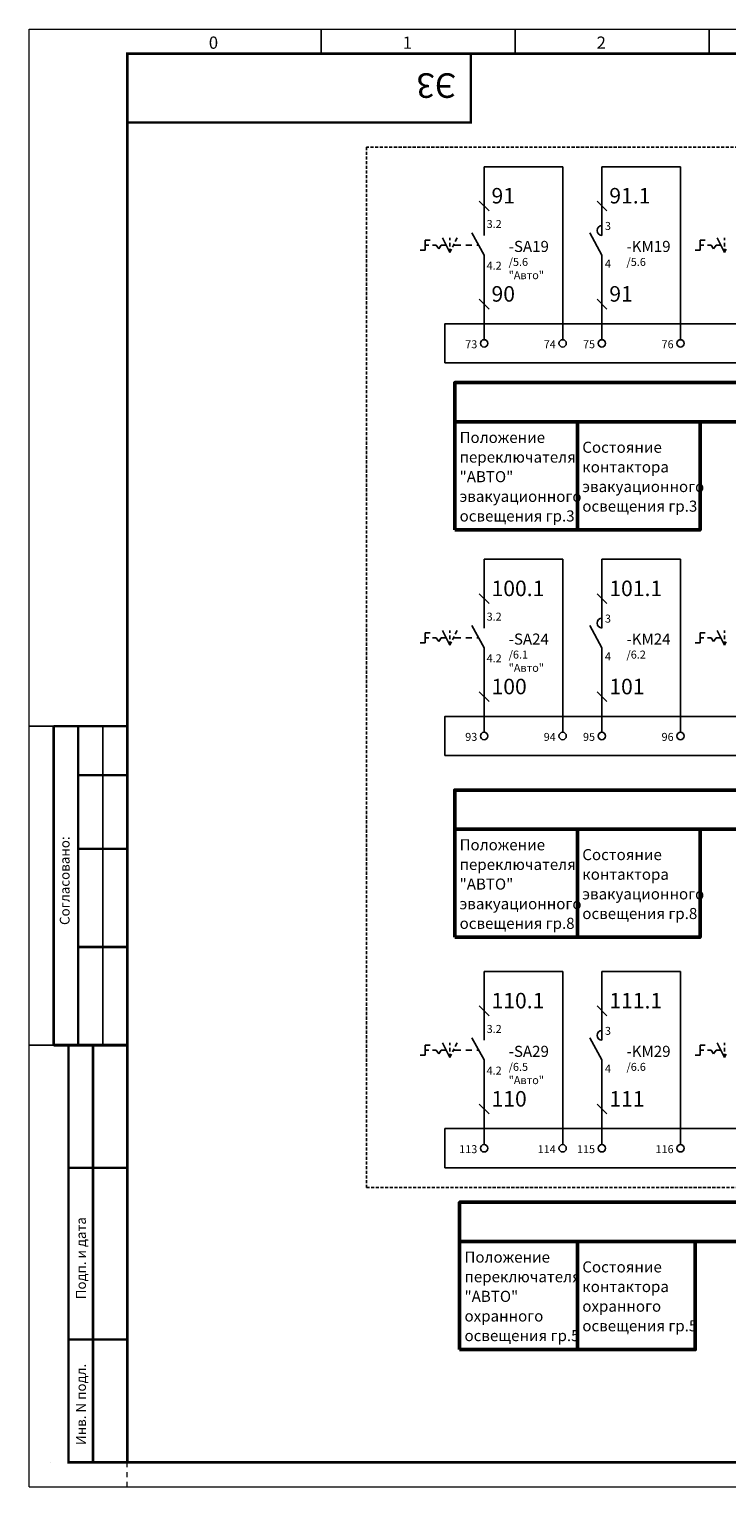
# Model space of a CAD drawing. Units: millimetres. Extents: x -2483 to 5172, y -45 to 475.
# Drawn here: x 657 to 799, y -44 to 253 of the extents above; entities that cross this region are included whole.
import ezdxf
from ezdxf.enums import TextEntityAlignment as Align

# ---------------------------------------------------------------- set-up
doc = ezdxf.new("R2010")
doc.units = ezdxf.units.MM
for name, pattern in [('EPL_DASH', [1, 0.5, -0.5]), ('EPL_DASHDOT', [1, 0.8, -0.1, 0, -0.1]), ('HIDDEN', [9.525, 6.35, -3.175]), ('JIS_02_1.0', [2, 1, -1])]:
    doc.linetypes.add(name, pattern=pattern)
for name, color, linetype, lineweight in [('EPLAN100', 7, 'Continuous', 50), ('EPLAN110', 5, 'Continuous', 35), ('EPLAN300', 5, 'Continuous', 25), ('EPLAN305', 5, 'EPL_DASH', 25), ('EPLAN307', 134, 'EPL_DASHDOT', 25), ('EPLAN311', 1, 'Continuous', 25), ('EPLAN312', 1, 'Continuous', 25), ('EPLAN400', 5, 'Continuous', 35), ('EPLAN405', 1, 'Continuous', 25), ('EPLAN420', 7, 'Continuous', 35), ('EPLAN422', 7, 'Continuous', 35), ('EPLAN440', 73, 'Continuous', 35), ('EPLAN501', 7, 'Continuous', 35)]:
    doc.layers.add(name, color=color, linetype=linetype, lineweight=lineweight)
doc.layers.add('ЛИСТ', color=4, linetype='Continuous')
doc.styles.add('Tahoma', font='isocpeur.ttf')
doc.styles.add('TEXT', font='isocpeur.ttf')

# ---------------------------------------------------------------- blocks, each defined once
blk = doc.blocks.new('А3_1')
at = {"lineweight": 5}
for p, q in [((0, 0), (0, 297)), ((0, 297), (420, 297)), ((420, 297), (420, 0)), ((0, 0), (420, 0))]:
    blk.add_line(p, q, dxfattribs=at)
for p, q in [((59.5, 292), (59.5, 297)), ((99, 292), (99, 297)), ((138.5, 292), (138.5, 297)), ((178, 292), (178, 297)), ((217.5, 292), (217.5, 297)), ((257, 292), (257, 297)), ((296.5, 292), (296.5, 297)), ((336, 292), (336, 297)), ((375.5, 292), (375.5, 297)), ((5, 155), (0, 155)), ((5, 90), (0, 90))]:
    blk.add_line(p, q)
at = {"lineweight": 40}
blk.add_line((20, 90), (8, 90), dxfattribs=at)
at = {"lineweight": 13}
blk.add_line((4.25, 5), (4.25, 5), dxfattribs=at)
at = {"linetype": 'JIS_02_1.0', "lineweight": 0}
blk.add_line((20, 0), (20, 5), dxfattribs=at)
at = {"const_width": 0.5}
for points in [[(20, 5), (20, 292), (415, 292), (415, 5), (20, 5)], [(20, 5), (13, 5), (13, 90), (20, 90), (20, 90), (8, 90), (8, 5), (13, 5)], [(20, 90), (8, 90)], [(20, 90), (8, 90)], [(20, 65), (8, 65)], [(20, 30), (8, 30)], [(20, 5), (20, 5)]]:
    blk.add_lwpolyline(points, dxfattribs=at)
blk.add_lwpolyline([(20, 292), (90, 292), (90, 278), (20, 278)], close=True, dxfattribs=at)
at = {"lineweight": -2, "const_width": 0.5}
for points in [[(20, 155), (5, 155)], [(5, 90), (5, 155)], [(10, 90), (10, 155)], [(10, 145), (20, 145)], [(10, 130), (20, 130)], [(10, 110), (20, 110)], [(5, 90), (20, 90)]]:
    blk.add_lwpolyline(points, dxfattribs=at)
at = {"linetype": 'Continuous', "lineweight": 25}
for points in [[(15, 90), (15, 155)], [(20, 90), (20, 155)]]:
    blk.add_lwpolyline(points, dxfattribs=at)
at = {"lineweight": 40}
blk.add_lwpolyline([(20, 90), (5, 90)], dxfattribs=at)
at = {"style": 'TEXT'}
for s, p in [('0', (36.6, 293)), ('1', (76.1, 293)), ('2', (115.6, 293)), ('3', (155.1, 293)), ('4', (194.6, 293)), ('5', (234.1, 293)), ('6', (273.6, 293)), ('7', (313.1, 293)), ('8', (352.6, 293)), ('9', (392.1, 293))]:
    blk.add_text(s, height=2.5, dxfattribs=at).set_placement(p)
at = {"linetype": 'Continuous', "style": 'TEXT'}
for s, p in [('Подп. и дата', (11.56, 38.23)), ('Инв. N подл.', (11.56, 8.51))]:
    blk.add_text(s, height=2, rotation=90, dxfattribs=at).set_placement(p)
at = {"color": 0, "linetype": 'Continuous', "style": 'TEXT'}
blk.add_text('Формат А3', height=2.5, dxfattribs=at).set_placement((381.67, 0.82))
at = {"linetype": 'Continuous', "insert": (7.5, 123.5), "char_height": 2, "width": 25, "attachment_point": 5, "rotation": 90, "style": 'TEXT'}
blk.add_mtext('Согласовано:', dxfattribs=at)

msp = doc.modelspace()

# ---------------------------------------------------------------- linework, layer by layer
at = {"layer": 'EPLAN100', "color": 0, "linetype": 'Continuous', "lineweight": 50, "ltscale": 4}
for points in [[(743.69, 172.48), (1017.69, 172.48), (1017.69, 180.48), (743.69, 180.48)], [(743.69, 150.48), (768.69, 150.48), (768.69, 172.48), (743.69, 172.48)], [(768.69, 150.48), (793.69, 150.48), (793.69, 172.48), (768.69, 172.48)], [(743.69, 89.48), (1017.69, 89.48), (1017.69, 97.48), (743.69, 97.48)], [(743.69, 67.48), (768.69, 67.48), (768.69, 89.48), (743.69, 89.48)], [(768.69, 67.48), (793.69, 67.48), (793.69, 89.48), (768.69, 89.48)], [(744.69, 5.48), (961.69, 5.48), (961.69, 13.48), (744.69, 13.48)], [(744.69, -16.52), (768.69, -16.52), (768.69, 5.48), (744.69, 5.48)], [(768.69, -16.52), (792.69, -16.52), (792.69, 5.48), (768.69, 5.48)]]:
    msp.add_lwpolyline(points, close=True, dxfattribs=at)
at = {"layer": 'EPLAN300', "color": 5, "linetype": 'Continuous', "lineweight": 25, "ltscale": 4}
for p, q in [((747.19, 210.98), (749.69, 206.48)), ((749.69, 212.48), (749.69, 210.48)), ((773.69, 206.48), (771.19, 210.98)), ((737.69, 209.48), (738.69, 209.48)), ((737.69, 209.48), (737.69, 207.48)), ((737.69, 208.48), (738.44, 208.48)), ((739.19, 208.48), (739.94, 208.48)), ((739.94, 208.48), (740.44, 207.73)), ((740.44, 207.73), (740.94, 208.48)), ((740.94, 208.48), (741.94, 208.48)), ((741.19, 209.98), (742.69, 206.98)), ((742.69, 209.48), (742.69, 209.98)), ((742.69, 208.23), (742.69, 208.98)), ((743.25, 208.1), (743.58, 208.77)), ((743.44, 208.48), (744.94, 208.48)), ((743.8, 209.21), (744.18, 209.97)), ((745.94, 208.48), (747.19, 208.48)), ((748.19, 208.48), (748.54, 208.48)), ((793.69, 209.48), (794.69, 209.48)), ((793.69, 209.48), (793.69, 207.48)), ((793.69, 208.48), (794.44, 208.48)), ((795.19, 208.48), (795.94, 208.48)), ((795.94, 208.48), (796.44, 207.73)), ((796.44, 207.73), (796.94, 208.48)), ((796.94, 208.48), (797.94, 208.48)), ((797.19, 209.98), (798.69, 206.98)), ((798.69, 209.48), (798.69, 209.98)), ((798.69, 208.23), (798.69, 208.98)), ((736.69, 207.48), (737.69, 207.48)), ((742.69, 206.98), (742.69, 207.73)), ((742.69, 206.98), (743.02, 207.65)), ((749.69, 206.48), (749.69, 204.48)), ((792.69, 207.48), (793.69, 207.48)), ((798.69, 206.98), (798.69, 207.73)), ((798.69, 206.98), (799.02, 207.65)), ((749.69, 190.48), (749.69, 189.23)), ((765.69, 190.48), (765.69, 189.23)), ((773.69, 190.48), (773.69, 189.23)), ((789.69, 190.48), (789.69, 189.23)), ((747.19, 130.98), (749.69, 126.48)), ((749.69, 132.48), (749.69, 130.48)), ((773.69, 126.48), (771.19, 130.98)), ((737.69, 129.48), (738.69, 129.48)), ((737.69, 129.48), (737.69, 127.48)), ((737.69, 128.48), (738.44, 128.48)), ((739.19, 128.48), (739.94, 128.48)), ((739.94, 128.48), (740.44, 127.73)), ((740.44, 127.73), (740.94, 128.48)), ((740.94, 128.48), (741.94, 128.48)), ((741.19, 129.98), (742.69, 126.98)), ((742.69, 129.48), (742.69, 129.98)), ((742.69, 128.23), (742.69, 128.98)), ((742.69, 126.98), (742.69, 127.73)), ((743.25, 128.1), (743.58, 128.77)), ((743.44, 128.48), (744.94, 128.48)), ((743.8, 129.21), (744.18, 129.97)), ((745.94, 128.48), (747.19, 128.48)), ((748.19, 128.48), (748.54, 128.48)), ((793.69, 129.48), (794.69, 129.48)), ((793.69, 129.48), (793.69, 127.48)), ((793.69, 128.48), (794.44, 128.48)), ((795.19, 128.48), (795.94, 128.48)), ((795.94, 128.48), (796.44, 127.73)), ((796.44, 127.73), (796.94, 128.48)), ((796.94, 128.48), (797.94, 128.48)), ((797.19, 129.98), (798.69, 126.98)), ((798.69, 129.48), (798.69, 129.98)), ((798.69, 128.23), (798.69, 128.98)), ((798.69, 126.98), (798.69, 127.73)), ((736.69, 127.48), (737.69, 127.48)), ((742.69, 126.98), (743.02, 127.65)), ((749.69, 126.48), (749.69, 124.48)), ((792.69, 127.48), (793.69, 127.48)), ((798.69, 126.98), (799.02, 127.65)), ((749.69, 110.48), (749.69, 109.23)), ((765.69, 110.48), (765.69, 109.23)), ((773.69, 110.48), (773.69, 109.23)), ((789.69, 110.48), (789.69, 109.23)), ((749.69, 48.48), (749.69, 46.48)), ((737.69, 45.48), (738.69, 45.48)), ((737.69, 45.48), (737.69, 43.48)), ((741.19, 45.98), (742.69, 42.98)), ((742.69, 45.48), (742.69, 45.98)), ((742.69, 44.23), (742.69, 44.98)), ((743.25, 44.1), (743.58, 44.77)), ((743.8, 45.21), (744.18, 45.97)), ((747.19, 46.98), (749.69, 42.48)), ((773.69, 42.48), (771.19, 46.98)), ((793.69, 45.48), (794.69, 45.48)), ((793.69, 45.48), (793.69, 43.48)), ((797.19, 45.98), (798.69, 42.98)), ((798.69, 45.48), (798.69, 45.98)), ((798.69, 44.23), (798.69, 44.98)), ((736.69, 43.48), (737.69, 43.48)), ((737.69, 44.48), (738.44, 44.48)), ((739.19, 44.48), (739.94, 44.48)), ((739.94, 44.48), (740.44, 43.73)), ((740.44, 43.73), (740.94, 44.48)), ((740.94, 44.48), (741.94, 44.48)), ((742.69, 42.98), (742.69, 43.73)), ((742.69, 42.98), (743.02, 43.65)), ((743.44, 44.48), (744.94, 44.48)), ((745.94, 44.48), (747.19, 44.48)), ((748.19, 44.48), (748.54, 44.48)), ((749.69, 42.48), (749.69, 40.48)), ((792.69, 43.48), (793.69, 43.48)), ((793.69, 44.48), (794.44, 44.48)), ((795.19, 44.48), (795.94, 44.48)), ((795.94, 44.48), (796.44, 43.73)), ((796.44, 43.73), (796.94, 44.48)), ((796.94, 44.48), (797.94, 44.48)), ((798.69, 42.98), (798.69, 43.73)), ((798.69, 42.98), (799.02, 43.65)), ((749.69, 26.48), (749.69, 25.23)), ((765.69, 26.48), (765.69, 25.23)), ((773.69, 26.48), (773.69, 25.23)), ((789.69, 26.48), (789.69, 25.23))]:
    msp.add_line(p, q, dxfattribs=at)
at = {"layer": 'EPLAN300', "color": 5, "linetype": 'Continuous', "lineweight": 25}
for p, q in [((773.69, 212.48), (773.69, 210.48)), ((773.69, 206.48), (773.69, 204.48)), ((773.69, 132.48), (773.69, 130.48)), ((773.69, 126.48), (773.69, 124.48)), ((773.69, 48.48), (773.69, 46.48)), ((773.69, 42.48), (773.69, 40.48))]:
    msp.add_line(p, q, dxfattribs=at)
at = {"layer": 'EPLAN300', "color": 5, "linetype": 'Continuous', "lineweight": 25, "ltscale": 4}
for centre in [(749.68, 188.48), (765.68, 188.48), (773.68, 188.48), (789.68, 188.48), (749.68, 108.48), (765.68, 108.48), (773.68, 108.48), (789.68, 108.48), (749.68, 24.48), (765.68, 24.48), (773.68, 24.48), (789.68, 24.48)]:
    msp.add_circle(centre, 0.75, dxfattribs=at)
for centre in [(773.69, 211.48), (773.69, 131.48), (773.69, 47.48)]:
    msp.add_arc(centre, 1, 90, 270, dxfattribs=at)
at = {"layer": 'EPLAN305', "color": 5, "linetype": 'ByBlock', "lineweight": 25, "ltscale": 4}
for points in [[(741.69, 184.48), (1021.69, 184.48), (1021.69, 192.48), (741.69, 192.48)], [(741.69, 104.48), (1021.69, 104.48), (1021.69, 112.48), (741.69, 112.48)], [(741.69, 20.48), (965.69, 20.48), (965.69, 28.48), (741.69, 28.48)]]:
    msp.add_lwpolyline(points, close=True, dxfattribs=at)
at = {"layer": 'EPLAN307', "color": 134, "linetype": 'HIDDEN', "lineweight": 25, "ltscale": 0.1}
msp.add_lwpolyline([(725.69, 16.48), (1037.69, 16.48), (1037.69, 228.48), (725.69, 228.48)], close=True, dxfattribs=at)
at = {"layer": 'EPLAN311', "color": 1, "linetype": 'Continuous', "lineweight": 25, "ltscale": 4}
for p, q in [((749.69, 224.48), (765.69, 224.48)), ((749.69, 224.48), (749.69, 212.48)), ((751.69, 224.48), (749.69, 224.48)), ((749.69, 224.48), (749.69, 222.48)), ((763.69, 224.48), (765.69, 224.48)), ((765.69, 224.48), (765.69, 190.48)), ((765.69, 224.48), (765.69, 222.48)), ((773.69, 224.48), (789.69, 224.48)), ((773.69, 224.48), (773.69, 212.48)), ((775.69, 224.48), (773.69, 224.48)), ((773.69, 224.48), (773.69, 222.48)), ((787.69, 224.48), (789.69, 224.48)), ((789.69, 224.48), (789.69, 190.48)), ((789.69, 224.48), (789.69, 222.48)), ((749.69, 190.48), (749.69, 204.48)), ((773.69, 190.48), (773.69, 204.48)), ((749.69, 144.48), (765.69, 144.48)), ((749.69, 144.48), (749.69, 132.48)), ((751.69, 144.48), (749.69, 144.48)), ((749.69, 144.48), (749.69, 142.48)), ((763.69, 144.48), (765.69, 144.48)), ((765.69, 144.48), (765.69, 110.48)), ((765.69, 144.48), (765.69, 142.48)), ((773.69, 144.48), (789.69, 144.48)), ((773.69, 144.48), (773.69, 132.48)), ((775.69, 144.48), (773.69, 144.48)), ((773.69, 144.48), (773.69, 142.48)), ((787.69, 144.48), (789.69, 144.48)), ((789.69, 144.48), (789.69, 110.48)), ((789.69, 144.48), (789.69, 142.48)), ((749.69, 110.48), (749.69, 124.48)), ((773.69, 110.48), (773.69, 124.48)), ((749.69, 60.48), (765.69, 60.48)), ((749.69, 60.48), (749.69, 48.48)), ((751.69, 60.48), (749.69, 60.48)), ((749.69, 60.48), (749.69, 58.48)), ((763.69, 60.48), (765.69, 60.48)), ((765.69, 60.48), (765.69, 26.48)), ((765.69, 60.48), (765.69, 58.48)), ((773.69, 60.48), (789.69, 60.48)), ((773.69, 60.48), (773.69, 48.48)), ((775.69, 60.48), (773.69, 60.48)), ((773.69, 60.48), (773.69, 58.48)), ((787.69, 60.48), (789.69, 60.48)), ((789.69, 60.48), (789.69, 26.48)), ((789.69, 60.48), (789.69, 58.48)), ((749.69, 26.48), (749.69, 40.48)), ((773.69, 26.48), (773.69, 40.48))]:
    msp.add_line(p, q, dxfattribs=at)
at = {"layer": 'EPLAN312', "color": 1, "linetype": 'Continuous', "lineweight": 25, "ltscale": 4}
for p, q in [((748.69, 217.48), (750.69, 215.48)), ((772.69, 217.48), (774.69, 215.48)), ((748.69, 197.48), (750.69, 195.48)), ((772.69, 197.48), (774.69, 195.48)), ((748.69, 137.48), (750.69, 135.48)), ((772.69, 137.48), (774.69, 135.48)), ((748.69, 117.48), (750.69, 115.48)), ((772.69, 117.48), (774.69, 115.48)), ((748.69, 53.48), (750.69, 51.48)), ((772.69, 53.48), (774.69, 51.48)), ((748.69, 33.48), (750.69, 31.48)), ((772.69, 33.48), (774.69, 31.48))]:
    msp.add_line(p, q, dxfattribs=at)

# ---------------------------------------------------------------- block references
at = {"layer": 'ЛИСТ'}
msp.add_blockref('А3_1', (657, -44.5), dxfattribs=at)

# ---------------------------------------------------------------- texts
at = {"layer": 'EPLAN110', "color": 0, "style": 'Tahoma'}
for s, height, p in [('Положение', 2.257, (744.69, 167.48)), ('Состояние', 2.257, (769.69, 165.48)), ('переключателя', 2.2575, (744.69, 163.48)), ('контактора', 2.257, (769.69, 161.48)), ('"АВТО"', 2.257, (744.69, 159.48)), ('эвакуационного', 2.2575, (744.69, 155.48)), ('эвакуационного', 2.2575, (769.69, 157.48)), ('освещения гр.3', 2.2575, (744.69, 151.48)), ('освещения гр.3', 2.2575, (769.69, 153.48)), ('Положение', 2.257, (744.69, 84.48)), ('Состояние', 2.257, (769.69, 82.48)), ('переключателя', 2.2575, (744.69, 80.48)), ('контактора', 2.257, (769.69, 78.48)), ('"АВТО"', 2.257, (744.69, 76.48)), ('эвакуационного', 2.2575, (744.69, 72.48)), ('эвакуационного', 2.2575, (769.69, 74.48)), ('освещения гр.8', 2.2575, (744.69, 68.48)), ('освещения гр.8', 2.2575, (769.69, 70.48)), ('Положение', 2.257, (745.69, 0.48)), ('Состояние', 2.257, (769.69, -1.52)), ('переключателя', 2.2575, (745.69, -3.52)), ('"АВТО"', 2.257, (745.69, -7.52)), ('контактора', 2.257, (769.69, -5.52)), ('охранного', 2.257, (769.69, -9.52)), ('охранного', 2.257, (745.69, -11.52)), ('освещения гр.5', 2.2575, (769.69, -13.52)), ('освещения гр.5', 2.2575, (745.69, -15.52))]:
    msp.add_text(s, height=height, dxfattribs=at).set_placement(p, align=Align.BOTTOM_LEFT)
at = {"layer": 'EPLAN400', "color": 5, "style": 'Tahoma'}
for s, p in [('-SA19', (754.69, 208.23)), ('-KM19', (778.69, 208.23)), ('-SA24', (754.69, 128.23)), ('-KM24', (778.69, 128.23)), ('-SA29', (754.69, 44.23)), ('-KM29', (778.69, 44.23))]:
    msp.add_text(s, height=2.257, dxfattribs=at).set_placement(p, align=Align.MIDDLE_LEFT)
at = {"layer": 'EPLAN405', "color": 1, "style": 'Tahoma'}
for s, p in [('91', (751.19, 216.98)), ('91.1', (775.19, 216.98)), ('90', (751.19, 196.98)), ('91', (775.19, 196.98)), ('100.1', (751.19, 136.98)), ('101.1', (775.19, 136.98)), ('100', (751.19, 116.98)), ('101', (775.19, 116.98)), ('110.1', (751.19, 52.98)), ('111.1', (775.19, 52.98)), ('110', (751.19, 32.98)), ('111', (775.19, 32.98))]:
    msp.add_text(s, height=3.16, dxfattribs=at).set_placement(p)
at = {"layer": 'EPLAN420', "color": 0, "style": 'Tahoma'}
for s, height, p in [('3.2', 1.625, (750.19, 211.48)), ('3', 1.63, (774.29, 211.08)), ('3.2', 1.625, (750.19, 131.48)), ('3', 1.63, (774.29, 131.08)), ('3.2', 1.625, (750.19, 47.48)), ('3', 1.63, (774.29, 47.08))]:
    msp.add_text(s, height=height, dxfattribs=at).set_placement(p, align=Align.BOTTOM_LEFT)
for s, height, p in [('4.2', 1.625, (750.19, 205.12)), ('4', 1.63, (774.29, 205.52)), ('4.2', 1.625, (750.19, 125.12)), ('4', 1.63, (774.29, 125.52)), ('4.2', 1.625, (750.19, 41.12)), ('4', 1.63, (774.29, 41.52))]:
    msp.add_text(s, height=height, dxfattribs=at).set_placement(p, align=Align.TOP_LEFT)
at = {"layer": 'EPLAN422', "color": 0, "style": 'Tahoma'}
for s, p in [('73', (748.29, 188.3)), ('74', (764.29, 188.3)), ('75', (772.29, 188.3)), ('76', (788.29, 188.3)), ('93', (748.29, 108.3)), ('94', (764.29, 108.3)), ('95', (772.29, 108.3)), ('96', (788.29, 108.3)), ('113', (748.29, 24.3)), ('114', (764.29, 24.3)), ('115', (772.29, 24.3)), ('116', (788.29, 24.3))]:
    msp.add_text(s, height=1.625, dxfattribs=at).set_placement(p, align=Align.MIDDLE_RIGHT)
at = {"layer": 'EPLAN440', "color": 73, "style": 'Tahoma'}
for s, p in [('/5.6', (754.69, 205.07)), ('/5.6', (778.69, 205.07)), ('/6.1', (754.69, 125.07)), ('/6.2', (778.69, 125.07)), ('/6.5', (754.69, 41.07)), ('/6.6', (778.69, 41.07))]:
    msp.add_text(s, height=1.625, dxfattribs=at).set_placement(p, align=Align.MIDDLE_LEFT)
at = {"layer": 'EPLAN501', "color": 0, "style": 'Tahoma'}
for p in [(754.69, 202.37), (754.69, 122.37), (754.69, 38.37)]:
    msp.add_text('"Авто"', height=1.625, dxfattribs=at).set_placement(p, align=Align.MIDDLE_LEFT)
at = {"layer": 'ЛИСТ', "style": 'TEXT'}
msp.add_text('Э3', height=5, rotation=180, dxfattribs=at).set_placement((744, 243.5))

doc.saveas('drawing.dxf')
